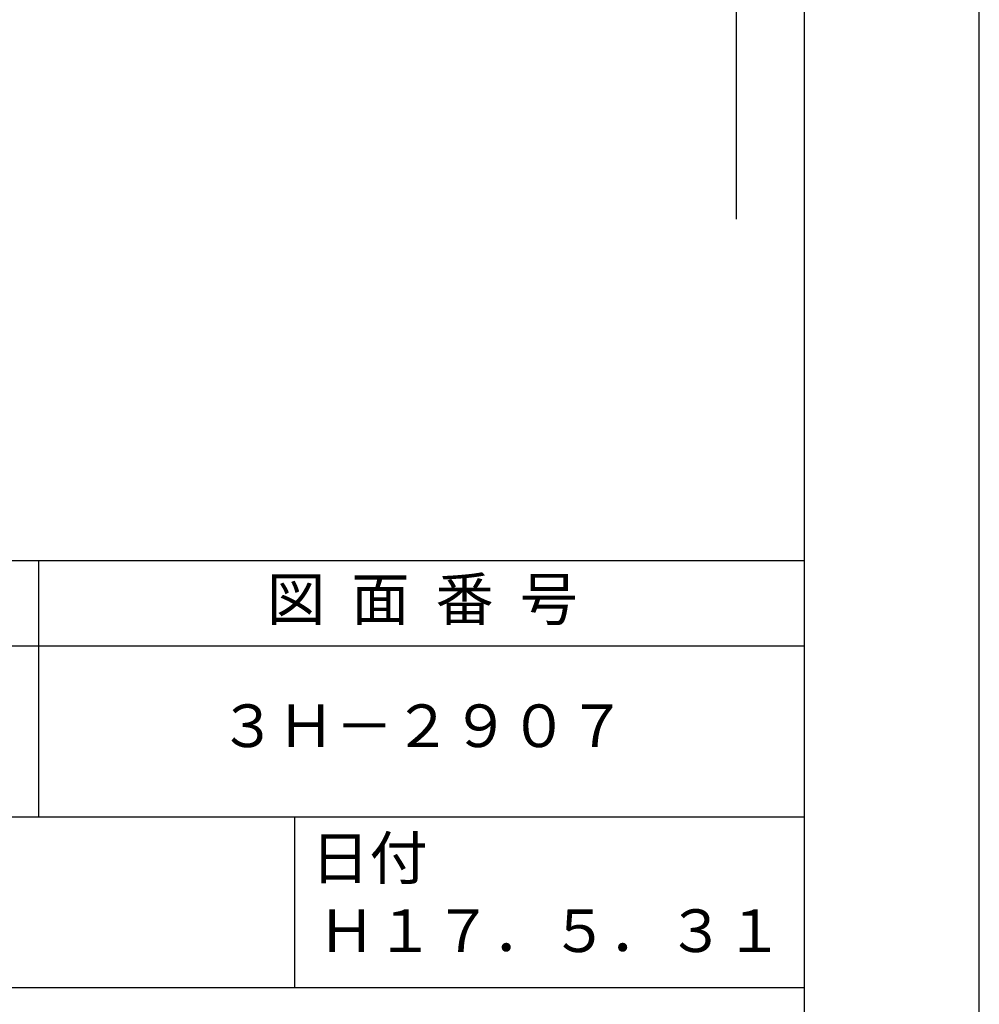
# Model space of a CAD drawing. Extents: x -57 to 210, y 0 to 297.
# Drawn here: x 154 to 210, y 42 to 99 of the extents above; entities that cross this region are included whole.
import ezdxf

# ---------------------------------------------------------------- set-up
doc = ezdxf.new("R2010")
doc.units = 0
doc.header["$LTSCALE"] = 0.4
doc.layers.get('DEFPOINTS').update_dxf_attribs({"linetype": 'CONTINUOUS'})
doc.layers.add('DIMS', color=1, linetype='CONTINUOUS')
doc.layers.add('TITLE', color=7, linetype='CONTINUOUS')
doc.styles.add('DIMS', font='romans.shx', dxfattribs={"width": 0.75, "bigfont": 'bigfont.shx'})
doc.styles.get("Standard").update_dxf_attribs({"font": 'romans.shx', "bigfont": 'bigfont.shx'})
doc.dimstyles.new('DIMS', dxfattribs={"dimscale": 0, "dimtxt": 2.5, "dimasz": 2, "dimexe": 1.25, "dimexo": 1.25, "dimtad": 1, "dimtxsty": 'DIMS', "dimcen": 0, "dimclrt": 7, "dimazin": 3, "dimtfac": 1, "dimtmove": 0, "dimatfit": 3})

# ---------------------------------------------------------------- blocks, each defined once
blk = doc.blocks.new('*D30')
at = {"layer": 'DEFPOINTS', "color": 0}
for p in [(149.75, 226.775), (94.75, 87.5), (195.75, 87.5)]:
    blk.add_point(p, dxfattribs=at)
at = {"layer": 'DIMS', "color": 0}
for p, q in [((151, 226.775), (197, 226.775)), ((195.75, 224.775), (195.75, 87.5))]:
    blk.add_line(p, q, dxfattribs=at)
blk.add_solid([(195.417, 224.775), (196.083, 224.775), (195.75, 226.775)], dxfattribs=at)
at = {"layer": 'DIMS', "color": 7, "insert": (193.875, 156.137), "char_height": 2.5, "attachment_point": 5, "rotation": 90, "style": 'DIMS'}
blk.add_mtext('FLよりH＝800程度', dxfattribs=at)
blk = doc.blocks.new('_NONE')

msp = doc.modelspace()

# ---------------------------------------------------------------- linework, layer by layer
at = {"layer": 'DEFPOINTS'}
msp.add_lwpolyline([(0, 0), (210, 0), (210, 297), (0, 297)], close=True, dxfattribs=at)
at = {"layer": 'TITLE'}
for p, q in [((20, 67.5), (199.75, 67.5)), ((154.875, 67.5), (154.875, 52.5)), ((20, 62.5), (199.75, 62.5)), ((20, 52.5), (199.75, 52.5)), ((169.875, 52.5), (169.875, 42.5)), ((109.875, 42.5), (199.75, 42.5))]:
    msp.add_line(p, q, dxfattribs=at)
msp.add_lwpolyline([(20, 12.625), (199.75, 12.625), (199.75, 284.375), (20, 284.375)], close=True, dxfattribs=at)

# ---------------------------------------------------------------- texts
at = {"layer": 'TITLE', "char_height": 2.5}
for s, insert, width, attachment_point in [('図  面  番  号', (177.375, 64.925), 45, 5), ('３Ｈ－２９０７', (177.375, 57.5), 45, 5), ('日付', (170.853, 51.329), 6.3423, 1), ('Ｈ１７．５．３１', (184.875, 45.494), 30, 5)]:
    msp.add_mtext(s, dxfattribs=dict(at, insert=insert, width=width, attachment_point=attachment_point))

# ---------------------------------------------------------------- dimensions: what is measured, and where the dimension line sits
at = {"layer": 'DIMS'}
dim = msp.add_linear_dim(base=(195.75, 87.5), p1=(149.75, 226.775), p2=(94.75, 87.5), angle=90, text='FLよりH＝800程度', dimstyle='DIMS', override={"dimscale": 1, "dimblk2": 'NONE', "dimsah": 1, "dimse2": 1}, dxfattribs=at)
dim.commit()
dim.dimension.update_dxf_attribs({"geometry": '*D30', "text_midpoint": (193.875, 156.137)})

doc.saveas('drawing.dxf')
